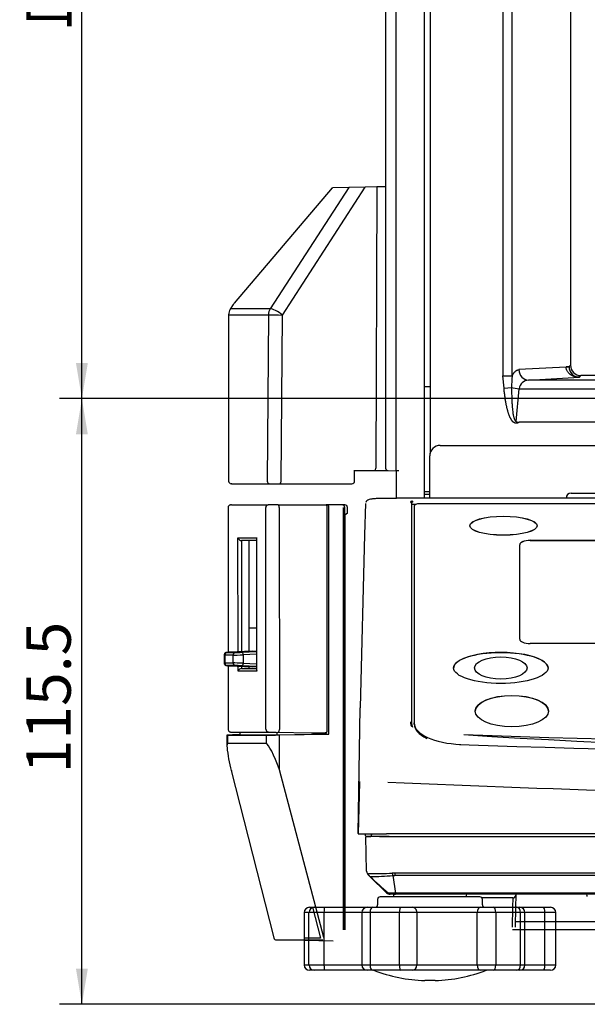
# Model space of a CAD drawing. Units: millimetres. Extents: x 8 to 408, y 18 to 291.
# Drawn here: x 8 to 43, y 18 to 80 of the extents above; entities that cross this region are included whole.
import ezdxf
from ezdxf.enums import TextEntityAlignment as Align
from ezdxf.lldxf.tags import DXFTag

# ---------------------------------------------------------------- set-up
doc = ezdxf.new("R2010")
doc.units = ezdxf.units.MM
for name, color, linetype in [('20240911_セグメント', 7, 'Continuous'), ('Default', 7, 'Continuous'), ('LAN隠しシール', 7, 'Continuous'), ('サイドアーススポンジ', 7, 'Continuous'), ('サイド取手フレーム-左_D_ES', 7, 'Continuous'), ('上ケース_修正済', 7, 'Continuous'), ('下ケース_修正済', 7, 'Continuous'), ('脚コマR24', 7, 'Continuous'), ('連結部-カバー_B', 7, 'Continuous'), ('連結部-スイッチ', 7, 'Continuous'), ('連結部-スライド(左)_A', 7, 'Continuous'), ('連結部-連結バー_A', 7, 'Continuous'), ('連結部_下取手(左)_C', 7, 'Continuous'), ('風防床板', 7, 'Continuous'), ('風防支柱_SHINWOO修正済', 7, 'Continuous')]:
    doc.layers.add(name, color=color, linetype=linetype)
doc.styles.add('SEACAD_Arial', font='arial.ttf')
tags = doc.linetypes.add('HIDDEN2', pattern=[4.7625, 3.175, -1.5875]).pattern_tags.tags
tags[6:7] = [DXFTag(74, 4), DXFTag(75, 0), DXFTag(340, '0'), DXFTag(46, 0.0), DXFTag(50, 0.0), DXFTag(44, 0.0), DXFTag(45, 0.0)]
tags[4:5] = [DXFTag(74, 4), DXFTag(75, 0), DXFTag(340, '0'), DXFTag(46, 0.0), DXFTag(50, 0.0), DXFTag(44, 0.0), DXFTag(45, 0.0)]
doc.dimstyles.new('AD', dxfattribs={"dimtxt": 2.8, "dimasz": 2.24, "dimexe": 1.4, "dimexo": 1.4, "dimgap": 0.7, "dimtad": 1, "dimdec": 4, "dimlfac": 3.030303, "dimdsep": 46, "dimtxsty": 'SEACAD_Arial', "dimblk1": '_SE_FILLED', "dimblk2": '_SE_FILLED', "dimsah": 1, "dimcen": 1.4, "dimadec": 4, "dimazin": 0, "dimtfac": 0.6, "dimtdec": 4, "dimtmove": 0, "dimatfit": 3, "dimfxl": 1, "dimarcsym": 0})

# ---------------------------------------------------------------- blocks, each defined once
blk = doc.blocks.new('SE1')
at = {"layer": '20240911_セグメント', "color": 7, "linetype": 'Continuous'}
for p, q in [((95.51, 49.076), (32.81, 49.076)), ((32.48, 48.937), (32.48, 35.279)), ((39.113, 40.555), (39.113, 46.496)), ((39.773, 46.775), (88.547, 46.775)), ((39.773, 46.769), (88.547, 46.769)), ((88.547, 40.276), (39.773, 40.276)), ((36.308, 36.022), (36.308, 36.019)), ((40.928, 36.019), (40.928, 36.022)), ((32.48, 35.241), (32.48, 35.279)), ((32.48, 35.194), (32.48, 35.242))]:
    blk.add_line(p, q, dxfattribs=at)
for centre, major_axis, ratio, start_param, end_param in [((32.81, 48.937), (0.33, 0), 0.422618, 1.570796, 3.141593), ((39.773, 46.496), (-0.66, 0), 0.422618, 4.712389, 6.283185), ((39.773, 46.49), (-0.66, 0), 0.422618, 4.712389, 6.283185), ((39.773, 40.555), (0.66, 0), 0.422618, 3.141593, 4.712389), ((37.925, 38.739), (-2.97, 0), 0.328703, 3.125605, 6.283185), ((38.618, 36.019), (-2.31, 0), 0.422618, 3.141593, 6.283185), ((35.681, 35.279), (-3.201, 0), 0.422618, 0, 1.483514), ((35.681, 35.194), (3.201, 0), 0.422618, 3.141593, 3.857529), ((64.16, 173.422), (-329.835, 0), 0.422618, 1.484077, 1.657516), ((64.16, 111.431), (184.14, 0), 0.422618, 4.556621, 4.868157), ((64.16, 173.419), (-329.835, 0), 0.422618, 1.484077, 1.657516)]:
    blk.add_ellipse(centre, major_axis=major_axis, ratio=ratio, start_param=start_param, end_param=end_param, dxfattribs=at)
for centre, major_axis, ratio in [((38.09, 47.696), (-2.121, 0), 0.281746), ((38.09, 47.693), (-2.121, 0), 0.281746), ((37.925, 38.742), (-2.97, 0), 0.328703), ((37.925, 38.742), (1.65, 0), 0.422618), ((38.618, 36.022), (-2.31, 0), 0.422618)]:
    blk.add_ellipse(centre, major_axis=major_axis, ratio=ratio, dxfattribs=at)
at = {"layer": 'LAN隠しシール', "color": 7, "linetype": 'Continuous'}
blk.add_line((29.607, 28.132), (29.607, 28.132), dxfattribs=at)
at = {"layer": 'サイドアーススポンジ', "color": 7, "linetype": 'Continuous'}
for p, q in [((33.471, 56.444), (33.216, 56.444)), ((33.216, 49.844), (33.452, 49.844))]:
    blk.add_line(p, q, dxfattribs=at)
for centre, start, end in [((33.216, 56.279), 90, 126.8699), ((33.216, 50.009), 233.1301, 270)]:
    blk.add_arc(centre, 0.165, start, end, dxfattribs=at)
at = {"layer": 'サイド取手フレーム-左_D_ES', "color": 7, "linetype": 'Continuous'}
for p, q in [((30.675, 131.123), (30.675, 51.326)), ((31.335, 51.317), (31.335, 131.123)), ((33.117, 49.419), (33.117, 130.711)), ((27.304, 68.966), (21.145, 61.696)), ((28.364, 68.984), (23.416, 61.349)), ((24.183, 60.956), (29.398, 69.002)), ((27.304, 68.966), (27.359, 68.967)), ((28.364, 68.984), (27.359, 68.967)), ((29.398, 69.002), (28.364, 68.984)), ((30.121, 69.015), (29.398, 69.002)), ((30.121, 69.015), (30.052, 51.326)), ((30.4, 69.02), (30.121, 69.015)), ((30.675, 69.024), (30.4, 69.02)), ((21.093, 61.625), (20.899, 61.324)), ((20.795, 60.968), (20.795, 50.504)), ((20.857, 60.968), (23.306, 60.968)), ((23.416, 61.349), (20.967, 61.349)), ((23.306, 60.968), (23.229, 50.504)), ((24.106, 50.501), (24.183, 60.956)), ((28.67, 51.164), (29.982, 51.164)), ((28.722, 50.503), (28.727, 51.164)), ((29.982, 51.164), (30.331, 51.164)), ((30.331, 51.164), (30.676, 51.164)), ((30.676, 51.164), (30.81, 51.164)), ((30.837, 51.161), (31.335, 51.152)), ((31.335, 51.152), (31.335, 51.317)), ((31.503, 51.149), (31.335, 51.152)), ((31.335, 51.152), (31.335, 49.417)), ((21.006, 50.339), (20.96, 50.339)), ((21.006, 50.339), (23.378, 50.339)), ((23.378, 50.339), (24.036, 50.339)), ((24.036, 50.339), (28.271, 50.339)), ((28.271, 50.339), (28.557, 50.339)), ((33.117, 49.679), (33.452, 49.679))]:
    blk.add_line(p, q, dxfattribs=at)
for centre, radius, start, end in [((21.648, 61.269), 0.66, 139.72495, 147.35202), ((21.455, 60.968), 0.66, 147.35202, 180), ((30.84, 51.326), 0.165, 180, 269), ((20.96, 50.504), 0.165, 180, 270), ((28.557, 50.504), 0.165, 270, 1.41602)]:
    blk.add_arc(centre, radius, start, end, dxfattribs=at)
for centre, major_axis, ratio, start_param, end_param in [((23.904, 60.968), (0, 0.66), 0.906308, 0.955426, 1.570796), ((23.904, 60.968), (-0.66, 0.005), 0.015817, 0.436391, 2.007187), ((23.904, 60.968), (-0.554, 0.359), 0.23102, 4.339734, 5.920605), ((29.982, 51.329), (0, -0.165), 0.422618, 0, 1.553343), ((23.378, 50.504), (0, 0.165), 0.906308, 1.570796, 3.141593), ((24.036, 50.504), (0, 0.165), 0.422618, 3.141593, 4.694936)]:
    blk.add_ellipse(centre, major_axis=major_axis, ratio=ratio, start_param=start_param, end_param=end_param, dxfattribs=at)
at = {"layer": '上ケース_修正済', "color": 7, "linetype": 'Continuous'}
for p, q in [((29.37, 47.131), (29.421, 49.097)), ((96.954, 49.419), (31.363, 49.419)), ((32.303, 49.117), (32.313, 48.996)), ((32.313, 48.996), (32.313, 35.182)), ((32.364, 49.233), (32.364, 49.178)), ((32.557, 49.027), (32.376, 49.027)), ((29.085, 36.244), (29.37, 47.131)), ((28.946, 28.325), (29.084, 36.224)), ((32.303, 35.299), (32.313, 35.182)), ((29.032, 31.564), (28.946, 28.298)), ((29.033, 31.603), (29.032, 31.564)), ((28.946, 28.298), (30.725, 28.298)), ((97.592, 28.298), (30.725, 28.298))]:
    blk.add_line(p, q, dxfattribs=at)
for centre, radius, start, end in [((32.8, 35.281), 0.496, 177.42774, 211.32594), ((64.158, 813.17), 779.776, 267.88048, 272.11952), ((64.158, 732.447), 701.677, 267.275971, 272.724029)]:
    blk.add_arc(centre, radius, start, end, dxfattribs=at)
for centre, major_axis in [((29.059, 35.261), (0.026, 0.989)), ((28.972, 29.287), (-0.026, -0.989))]:
    blk.add_ellipse(centre, major_axis=major_axis, ratio=0.002085, start_param=-0.234483, end_param=-0.118029, dxfattribs=at)
for points, knots in [([(31.368, 49.417), (31.291, 49.417), (31.156, 49.417), (30.869, 49.416), (30.561, 49.414), (30.263, 49.409), (30.011, 49.397), (29.798, 49.376), (29.622, 49.338), (29.483, 49.27), (29.45, 49.205), (29.431, 49.164)], [0, 0, 0, 0, 0.045894, 0.093948, 0.196554, 0.308684, 0.429253, 0.558637, 0.696871, 0.843973, 1, 1, 1, 1]), ([(32.364, 49.233), (32.358, 49.233), (32.345, 49.232), (32.326, 49.23), (32.306, 49.226), (32.287, 49.22), (32.265, 49.211), (32.248, 49.198), (32.239, 49.184), (32.238, 49.175), (32.237, 49.171)], [0, 0, 0, 0, 0.082465, 0.174737, 0.276674, 0.388021, 0.508415, 0.708191, 0.871642, 1, 1, 1, 1]), ([(32.237, 49.171), (32.242, 49.171), (32.252, 49.171), (32.268, 49.166), (32.285, 49.155), (32.299, 49.138), (32.302, 49.123), (32.303, 49.117)], [0, 0, 0, 0, 0.143263, 0.310068, 0.500315, 0.791121, 1, 1, 1, 1]), ([(32.303, 49.117), (32.303, 49.121), (32.302, 49.128), (32.304, 49.137), (32.307, 49.146), (32.312, 49.154), (32.321, 49.165), (32.337, 49.177), (32.355, 49.178), (32.364, 49.178)], [0, 0, 0, 0, 0.125978, 0.243158, 0.351655, 0.451404, 0.542209, 0.796482, 1, 1, 1, 1]), ([(32.237, 35.353), (32.239, 35.319), (32.242, 35.252), (32.268, 35.152), (32.296, 35.086), (32.313, 35.053), (32.313, 35.052)], [0, 0, 0, 0, 0.0476474, 0.0952815, 0.142902, 0.1431523, 0.1431523, 0.1431523, 0.1431523])]:
    blk.add_open_spline(points, degree=3, knots=knots, dxfattribs=at)
blk.add_rational_spline([(32.376, 49.027), (32.339, 49.027), (32.313, 49.014), (32.313, 48.996)], [1, 0.815938039539, 0.815938039539, 1], degree=3, dxfattribs=at)
at = {"layer": '下ケース_修正済', "color": 7, "linetype": 'Continuous'}
for p, q in [((29.42, 28.177), (29.417, 28.298)), ((29.421, 28.132), (29.421, 28.135)), ((29.421, 28.132), (29.421, 28.132)), ((29.478, 25.956), (29.421, 28.132)), ((29.421, 28.132), (29.737, 28.132)), ((29.772, 28.298), (29.772, 28.141)), ((29.778, 28.298), (29.774, 28.132)), ((30.289, 28.132), (30.015, 28.132)), ((30.289, 28.132), (31.125, 28.132)), ((31.125, 28.132), (36.248, 28.132)), ((36.248, 28.132), (57.591, 28.132)), ((29.48, 25.949), (29.486, 25.892)), ((29.578, 25.728), (29.685, 25.624)), ((29.685, 25.624), (29.715, 25.611)), ((29.685, 25.624), (30.74, 24.596)), ((31.246, 25.833), (31.098, 25.829)), ((31.135, 25.674), (31.259, 25.678)), ((31.135, 25.674), (31.307, 24.566)), ((31.205, 24.502), (30.97, 24.502)), ((31.144, 24.588), (31.25, 24.579)), ((31.158, 24.502), (31.187, 24.337)), ((31.205, 24.502), (31.298, 24.502)), ((31.307, 24.565), (31.25, 24.58)), ((97.018, 24.502), (31.298, 24.502)), ((31.307, 24.561), (31.307, 24.565)), ((35.749, 24.337), (35.778, 24.502))]:
    blk.add_line(p, q, dxfattribs=at)
for centre, radius, start, end in [((29.839, 28.139), 0.0664, 177.66409, 185.42031), ((30.337, -626.396), 654.529, 89.950657, 90.049253), ((14.914, 8.745), 22.437, 48.93649, 49.16277), ((30.128, 44.553), 18.749, 268.40726, 272.96421), ((29.561, 45.186), 19.575, 270.45263, 274.61201), ((40.181, 36.026), 14.765, 224.86204, 230.72471), ((31.883, 25.933), 0.792, 187.54185, 199.10436), ((32.757, 25.881), 1.512, 181.82738, 187.71313), ((30.97, 24.832), 0.33, 225.75, 270), ((43.204, 24.337), 0.165, 9.99677, 46.75485)]:
    blk.add_arc(centre, radius, start, end, dxfattribs=at)
for points, knots in [([(30.015, 28.132), (29.997, 28.132), (29.959, 28.132), (29.904, 28.132), (29.851, 28.132), (29.8, 28.132), (29.75, 28.132), (29.703, 28.132), (29.659, 28.132), (29.618, 28.132), (29.578, 28.132), (29.539, 28.132), (29.503, 28.132), (29.471, 28.132), (29.445, 28.132), (29.426, 28.132), (29.423, 28.132), (29.421, 28.132)], [0, 0, 0, 0, 0.050415, 0.101967, 0.15466, 0.208501, 0.263495, 0.319647, 0.37696, 0.43544, 0.495091, 0.562937, 0.637301, 0.718187, 0.805598, 0.899535, 1, 1, 1, 1]), ([(29.486, 25.892), (29.491, 25.872), (29.51, 25.811), (29.547, 25.758), (29.578, 25.728)], [0.2536952, 0.2536952, 0.2536952, 0.2536952, 0.4999851, 1, 1, 1, 1]), ([(97.07, 25.833), (95.989, 25.833), (93.872, 25.833), (90.763, 25.833), (87.79, 25.834), (84.954, 25.834), (82.255, 25.834), (79.694, 25.834), (77.272, 25.834), (74.988, 25.834), (72.843, 25.834), (70.837, 25.834), (68.97, 25.834), (67.242, 25.834), (65.654, 25.834), (63.629, 25.834), (60.935, 25.834), (57.34, 25.834), (53.189, 25.834), (48.482, 25.834), (43.223, 25.834), (37.413, 25.834), (33.363, 25.833), (31.246, 25.833)], [0, 0, 0, 0, 0.049458, 0.096802, 0.142031, 0.185146, 0.226147, 0.265033, 0.301804, 0.336462, 0.369004, 0.399433, 0.427747, 0.453946, 0.478031, 0.500002, 0.546056, 0.600569, 0.663539, 0.734967, 0.814854, 0.903198, 1, 1, 1, 1]), ([(97.057, 25.678), (96.746, 25.678), (96.122, 25.678), (95.186, 25.679), (94.25, 25.679), (93.313, 25.679), (92.376, 25.679), (91.439, 25.679), (90.502, 25.679), (89.564, 25.679), (88.626, 25.679), (87.688, 25.68), (86.75, 25.68), (85.811, 25.68), (84.872, 25.68), (83.933, 25.68), (82.994, 25.68), (82.054, 25.68), (81.114, 25.68), (80.174, 25.68), (79.234, 25.68), (78.293, 25.68), (77.352, 25.68), (76.411, 25.68), (75.47, 25.68), (74.528, 25.68), (73.587, 25.68), (72.645, 25.68), (71.703, 25.68), (70.76, 25.681), (69.818, 25.681), (68.875, 25.681), (67.932, 25.681), (66.989, 25.681), (66.045, 25.681), (65.102, 25.681), (63.825, 25.681), (62.215, 25.681), (60.273, 25.681), (58.331, 25.681), (56.39, 25.681), (54.451, 25.68), (52.512, 25.68), (50.574, 25.68), (48.638, 25.68), (46.702, 25.68), (44.768, 25.68), (42.834, 25.68), (40.902, 25.68), (38.971, 25.679), (37.041, 25.679), (35.112, 25.679), (33.185, 25.679), (31.901, 25.678), (31.259, 25.678)], [0, 0, 0, 0, 0.014273, 0.028545, 0.042818, 0.05709, 0.071363, 0.085635, 0.099908, 0.114181, 0.128454, 0.142728, 0.157003, 0.171278, 0.185554, 0.199831, 0.214109, 0.228387, 0.242667, 0.256948, 0.271231, 0.285515, 0.2998, 0.314087, 0.328375, 0.342666, 0.356958, 0.371252, 0.385548, 0.399846, 0.414146, 0.428449, 0.442754, 0.457062, 0.471372, 0.485685, 0.5, 0.529479, 0.558946, 0.588401, 0.617845, 0.64728, 0.676705, 0.706121, 0.73553, 0.764933, 0.794329, 0.82372, 0.853107, 0.882489, 0.911869, 0.941247, 0.970624, 1, 1, 1, 1]), ([(30.834, 24.596), (30.829, 24.594), (30.818, 24.59), (30.803, 24.587), (30.789, 24.584), (30.781, 24.584), (30.769, 24.583), (30.755, 24.585), (30.745, 24.592), (30.74, 24.596)], [0, 0, 0, 0, 0.127187, 0.252127, 0.376036, 0.500216, 0.500633, 0.748159, 1, 1, 1, 1]), ([(30.834, 24.596), (30.845, 24.596), (30.868, 24.595), (30.903, 24.594), (30.941, 24.593), (30.991, 24.592), (31.046, 24.591), (31.1, 24.589), (31.131, 24.588), (31.144, 24.588)], [0, 0, 0, 0, 0.119741, 0.243281, 0.370651, 0.501942, 0.720906, 0.887237, 1, 1, 1, 1]), ([(30.834, 24.596), (30.839, 24.59), (30.848, 24.576), (30.862, 24.558), (30.877, 24.543), (30.892, 24.53), (30.906, 24.521), (30.92, 24.514), (30.934, 24.508), (30.946, 24.505), (30.959, 24.503), (30.966, 24.503), (30.97, 24.502)], [0, 0, 0, 0, 0.124761, 0.244021, 0.357781, 0.466038, 0.568793, 0.666045, 0.757792, 0.844034, 0.92477, 1, 1, 1, 1]), ([(31.205, 24.502), (31.207, 24.503), (31.211, 24.503), (31.218, 24.508), (31.226, 24.517), (31.234, 24.531), (31.242, 24.551), (31.248, 24.57), (31.25, 24.58)], [0, 0, 0, 0, 0.128451, 0.272195, 0.431227, 0.605542, 0.795135, 1, 1, 1, 1]), ([(97.009, 24.562), (96.328, 24.562), (94.964, 24.563), (92.234, 24.562), (87.452, 24.563), (77.873, 24.562), (64.158, 24.562), (50.443, 24.562), (40.864, 24.562), (36.082, 24.562), (33.353, 24.562), (31.989, 24.561), (31.307, 24.561)], [0, 0, 0, 0, 0.031249, 0.062499, 0.124999, 0.25, 0.500001, 0.750001, 0.875001, 0.937501, 0.968752, 1, 1, 1, 1])]:
    blk.add_open_spline(points, degree=3, knots=knots, dxfattribs=at)
blk.add_open_spline([(31.307, 24.561), (31.303, 24.524), (31.3, 24.503), (31.298, 24.502)], degree=3, dxfattribs=at)
at = {"layer": '脚コマR24', "color": 7, "linetype": 'Continuous'}
for p, q in [((30.168, 24.172), (30.168, 23.842)), ((36.603, 24.337), (30.333, 24.337)), ((36.768, 23.842), (36.768, 24.172)), ((25.881, 23.677), (26.172, 23.677)), ((26.172, 23.677), (26.801, 23.677)), ((26.801, 23.677), (29.508, 23.677)), ((29.508, 23.677), (29.854, 23.677)), ((29.854, 23.677), (31.63, 23.677)), ((31.63, 23.677), (32.359, 23.677)), ((32.359, 23.677), (36.654, 23.677)), ((36.654, 23.677), (37.441, 23.677)), ((37.441, 23.677), (38.926, 23.677)), ((38.926, 23.677), (39.112, 23.677)), ((39.112, 23.677), (40.6, 23.677)), ((40.6, 23.677), (41.056, 23.677)), ((25.551, 23.347), (25.551, 20.047)), ((25.551, 23.347), (25.551, 23.347)), ((25.854, 23.347), (25.551, 23.347)), ((25.551, 23.347), (25.551, 20.047)), ((26.798, 23.347), (25.854, 23.347)), ((25.854, 20.047), (25.854, 23.347)), ((26.798, 23.347), (26.798, 20.047)), ((29.178, 23.347), (26.798, 23.347)), ((29.697, 23.347), (29.178, 23.347)), ((29.178, 23.347), (29.178, 20.047)), ((29.697, 23.347), (29.697, 20.047)), ((31.55, 23.347), (29.697, 23.347)), ((32.643, 23.347), (31.55, 23.347)), ((31.55, 20.047), (31.55, 23.347)), ((32.643, 23.347), (32.643, 20.047)), ((36.433, 23.347), (32.643, 23.347)), ((37.614, 23.347), (36.433, 23.347)), ((36.433, 20.047), (36.433, 23.347)), ((37.614, 23.347), (37.614, 20.047)), ((39.164, 23.347), (37.614, 23.347)), ((39.442, 23.347), (39.164, 23.347)), ((39.164, 20.047), (39.164, 23.347)), ((40.701, 23.347), (39.442, 23.347)), ((39.442, 20.047), (39.442, 23.347)), ((41.386, 23.347), (40.701, 23.347)), ((40.701, 20.047), (40.701, 23.347)), ((41.386, 20.047), (41.386, 23.347)), ((25.551, 20.047), (25.551, 20.047)), ((25.551, 20.047), (25.854, 20.047)), ((25.854, 20.047), (26.798, 20.047)), ((26.798, 20.047), (29.178, 20.047)), ((29.178, 20.047), (29.697, 20.047)), ((29.697, 20.047), (31.55, 20.047)), ((31.55, 20.047), (32.643, 20.047)), ((32.643, 20.047), (36.433, 20.047)), ((36.433, 20.047), (37.614, 20.047)), ((37.614, 20.047), (39.164, 20.047)), ((39.164, 20.047), (39.442, 20.047)), ((39.442, 20.047), (40.701, 20.047)), ((40.701, 20.047), (41.386, 20.047)), ((26.172, 19.717), (25.881, 19.717)), ((26.801, 19.717), (26.172, 19.717)), ((29.508, 19.717), (26.801, 19.717)), ((29.854, 19.717), (29.508, 19.717)), ((31.63, 19.717), (29.854, 19.717)), ((32.359, 19.717), (31.63, 19.717)), ((36.654, 19.717), (32.359, 19.717)), ((37.441, 19.717), (36.654, 19.717)), ((38.926, 19.717), (37.441, 19.717)), ((39.112, 19.717), (38.926, 19.717)), ((40.6, 19.717), (39.112, 19.717)), ((41.056, 19.717), (40.6, 19.717)), ((33.798, 19.063), (33.138, 19.063))]:
    blk.add_line(p, q, dxfattribs=at)
at = {"layer": '脚コマR24', "color": 7, "linetype": 'HIDDEN2'}
for p, q in [((29.254, 23.347), (29.178, 23.347)), ((39.442, 23.347), (38.991, 23.347)), ((29.178, 20.047), (29.254, 20.047)), ((38.991, 20.047), (39.442, 20.047))]:
    blk.add_line(p, q, dxfattribs=at)
at = {"layer": '脚コマR24', "color": 7, "linetype": 'Continuous'}
for centre, radius, start, end in [((30.333, 24.172), 0.165, 90, 180), ((36.603, 24.172), 0.165, 0, 90), ((25.881, 23.347), 0.33, 90, 180), ((29.508, 23.347), 0.33, 90, 180), ((30.003, 23.842), 0.165, 270, 0), ((36.933, 23.842), 0.165, 180, 270), ((39.112, 23.347), 0.33, 0, 90), ((41.056, 23.347), 0.33, 0, 90), ((25.881, 20.047), 0.33, 180, 270), ((29.508, 20.047), 0.33, 180, 270), ((39.112, 20.047), 0.33, 270, 0), ((41.056, 20.047), 0.33, 270, 0), ((33.468, 28.921), 9.864, 248.92163, 268.08279), ((33.468, 28.921), 9.864, 271.91721, 291.07837)]:
    blk.add_arc(centre, radius, start, end, dxfattribs=at)
for centre, major_axis, ratio, start_param, end_param in [((25.881, 23.347), (0, -0.33), 0.999629, 3.141593, 4.712389), ((26.172, 23.347), (0, -0.33), 0.961348, 3.141593, 4.712389), ((26.801, 23.347), (0, -0.33), 0.007855, 3.141593, 4.712389), ((29.854, 23.347), (0, -0.33), 0.476213, 3.141593, 4.712389), ((31.63, 23.347), (0, -0.33), 0.242225, 3.141593, 4.712389), ((32.359, 23.347), (0, -0.33), 0.862071, 1.570796, 3.141593), ((36.654, 23.347), (0, 0.33), 0.669211, 0, 1.570796), ((37.441, 23.347), (0, 0.33), 0.523416, 4.712389, 6.283185), ((38.926, 23.347), (0, 0.33), 0.719123, 4.712389, 6.283185), ((40.6, 23.347), (0, 0.33), 0.308915, 4.712389, 6.283185), ((25.881, 20.047), (0, -0.33), 0.999629, 4.712389, 6.283185), ((26.172, 20.047), (0, -0.33), 0.961348, 4.712389, 6.283185), ((26.801, 20.047), (0, -0.33), 0.007855, 4.712389, 6.283185), ((29.854, 20.047), (0, -0.33), 0.476213, 4.712389, 6.283185), ((31.63, 20.047), (0, -0.33), 0.242225, 4.712389, 6.283185), ((32.359, 20.047), (0, -0.33), 0.862071, 0, 1.570796), ((36.654, 20.047), (0, -0.33), 0.669211, 4.712389, 6.283185), ((37.441, 20.047), (0, 0.33), 0.523416, 3.141593, 4.712389), ((38.926, 20.047), (0, 0.33), 0.719123, 3.141593, 4.712389), ((40.6, 20.047), (0, 0.33), 0.308915, 3.141593, 4.712389)]:
    blk.add_ellipse(centre, major_axis=major_axis, ratio=ratio, start_param=start_param, end_param=end_param, dxfattribs=at)
at = {"layer": '連結部-カバー_B', "color": 7, "linetype": 'Continuous'}
for p, q in [((20.971, 49.001), (23.278, 49.009)), ((23.916, 49.01), (26.927, 49.01)), ((20.76, 48.835), (20.766, 39.723)), ((23.137, 34.884), (23.128, 48.844)), ((23.979, 48.845), (23.988, 34.877)), ((27.005, 34.82), (26.997, 48.845)), ((21.384, 46.924), (22.569, 46.928)), ((21.388, 39.754), (21.384, 46.924)), ((22.554, 46.762), (21.603, 46.759)), ((22.081, 46.759), (21.603, 46.759)), ((21.603, 46.759), (21.607, 39.765)), ((22.554, 46.761), (22.081, 46.759)), ((22.086, 39.789), (22.081, 46.759)), ((22.554, 46.858), (22.559, 38.616)), ((20.766, 38.882), (20.769, 34.875)), ((21.389, 38.542), (21.389, 38.852)), ((22.574, 38.546), (21.389, 38.542)), ((21.608, 38.841), (21.608, 38.707)), ((21.608, 38.707), (22.559, 38.71)), ((22.087, 38.709), (22.086, 38.817)), ((21.427, 34.702), (23.798, 34.71)), ((23.798, 34.71), (25.999, 34.668)), ((21.198, 34.702), (21.513, 34.696)), ((21.427, 34.702), (21.513, 34.7)), ((25.999, 34.668), (26.148, 34.669)), ((26.148, 34.669), (26.872, 34.655)), ((26.936, 34.655), (26.872, 34.655))]:
    blk.add_line(p, q, dxfattribs=at)
for centre, major_axis, ratio, start_param, end_param in [((23.278, 48.844), (0.001, -0.165), 0.906307, 3.138383, 4.70918), ((23.727, 49.009), (-0.495, 0), 0.001356, 4.319689, 5.846853), ((23.916, 48.845), (0, -0.165), 0.382683, 1.572264, 3.143061), ((26.927, 48.845), (0, -0.165), 0.423021, 1.572295, 3.143091), ((21.533, 46.924), (0.139, -0.139), 0.636665, 4.143552, 5.714349), ((22.719, 46.928), (0.139, 0.14), 0.637471, 2.136423, 2.572756), ((21.538, 38.542), (0.139, 0.14), 0.637471, 0.565627, 2.136423), ((22.724, 38.546), (0.139, -0.139), 0.636665, 3.70722, 4.143552), ((23.287, 34.884), (0.001, -0.165), 0.906307, 4.70918, 6.262523), ((23.925, 34.877), (-0.003, -0.165), 0.382602, 0.009451, 1.579486), ((26.936, 34.82), (0, 0.165), 0.422957, 3.142925, 4.71296)]:
    blk.add_ellipse(centre, major_axis=major_axis, ratio=ratio, start_param=start_param, end_param=end_param, dxfattribs=at)
for points, knots in [([(20.971, 49.001), (20.958, 49.001), (20.936, 49.001), (20.927, 49.001), (20.921, 49.001), (20.918, 49), (20.912, 49), (20.897, 48.999), (20.866, 48.992), (20.825, 48.97), (20.788, 48.932), (20.763, 48.885), (20.762, 48.852), (20.762, 48.836)], [0, 0, 0, 0, 0.20127, 0.398587, 0.427689, 0.446616, 0.458922, 0.477491, 0.554114, 0.664019, 0.775965, 0.89966, 1, 1, 1, 1]), ([(20.77, 34.879), (20.769, 34.877), (20.766, 34.855), (20.778, 34.815), (20.802, 34.772), (20.831, 34.744), (20.86, 34.726), (20.884, 34.717), (20.902, 34.713), (20.912, 34.711), (20.92, 34.71), (20.931, 34.709), (20.953, 34.708), (21.017, 34.706), (21.118, 34.704), (21.179, 34.702), (21.197, 34.702)], [0, 0, 0, 0, 0.010368, 0.089975, 0.152683, 0.20519, 0.249473, 0.285363, 0.310496, 0.327303, 0.345889, 0.378425, 0.475648, 0.703094, 0.927082, 1, 1, 1, 1])]:
    blk.add_open_spline(points, degree=3, knots=knots, dxfattribs=at)
at = {"layer": '連結部-スイッチ', "color": 7, "linetype": 'Continuous'}
for p, q in [((22.557, 41.25), (22.085, 41.25)), ((20.703, 39.714), (21.216, 39.714)), ((22.274, 39.798), (20.849, 39.728)), ((21.642, 39.728), (22.558, 39.771)), ((22.276, 39.798), (22.558, 39.798)), ((20.514, 39.551), (20.514, 39.055)), ((20.56, 39.549), (20.56, 39.057)), ((21.073, 39.549), (20.56, 39.549)), ((20.56, 39.057), (21.073, 39.057)), ((21.073, 39.057), (21.073, 39.549)), ((22.558, 39.603), (21.711, 39.563)), ((21.711, 39.563), (21.711, 39.043)), ((21.711, 39.043), (22.559, 39.003)), ((21.216, 38.892), (20.703, 38.892)), ((20.849, 38.878), (22.274, 38.808)), ((22.559, 38.835), (21.642, 38.878)), ((22.559, 38.808), (22.276, 38.808))]:
    blk.add_line(p, q, dxfattribs=at)
for centre, major_axis, ratio, start_param, end_param in [((20.71, 39.549), (0, 0.165), 0.906339, 0.043633, 1.570796), ((21.002, 39.728), (0.33, 0.013), 0.01842, 2.049958, 3.577121), ((20.857, 39.563), (0.008, -0.165), 0.461244, 3.120818, 3.141593), ((21.223, 39.549), (0, 0.165), 0.906339, 0.043633, 1.570796), ((21.515, 39.728), (-0.33, -0.013), 0.01842, 0.435529, 1.962692), ((21.648, 39.563), (-0.008, 0.165), 0.382251, 4.694344, 6.263238), ((21.009, 39.564), (0.495, 0.013), 0.012291, 3.141268, 3.577526), ((21.009, 39.042), (0.495, -0.013), 0.012291, 2.705659, 3.141917), ((20.71, 39.057), (0, -0.165), 0.906339, 4.712389, 6.239552), ((21.522, 39.564), (0.495, 0.013), 0.012291, 3.577526, 5.104689), ((21.522, 39.042), (-0.495, 0.013), 0.012291, 4.320089, 5.847252), ((21.223, 39.057), (0, -0.165), 0.906339, 4.712389, 6.239552), ((21.648, 39.043), (-0.008, -0.165), 0.382251, 0.019947, 1.588841), ((20.857, 39.043), (0.008, 0.165), 0.461244, 3.141593, 3.162367), ((21.515, 38.877), (0.33, -0.013), 0.01842, 1.178901, 2.706064)]:
    blk.add_ellipse(centre, major_axis=major_axis, ratio=ratio, start_param=start_param, end_param=end_param, dxfattribs=at)
for points, knots in [([(20.849, 39.728), (20.825, 39.727), (20.771, 39.724), (20.706, 39.72), (20.675, 39.717), (20.657, 39.715), (20.641, 39.712), (20.617, 39.705), (20.58, 39.686), (20.543, 39.65), (20.518, 39.601), (20.517, 39.57), (20.516, 39.555)], [0, 0, 0, 0, 0.133435, 0.359617, 0.518101, 0.57085, 0.609401, 0.65077, 0.721968, 0.825504, 0.92515, 1, 1, 1, 1]), ([(20.515, 39.048), (20.517, 39.028), (20.521, 38.997), (20.546, 38.955), (20.574, 38.926), (20.603, 38.908), (20.627, 38.898), (20.644, 38.894), (20.655, 38.892), (20.668, 38.89), (20.693, 38.887), (20.749, 38.883), (20.814, 38.88), (20.849, 38.878)], [0, 0, 0, 0, 0.096359, 0.180995, 0.252047, 0.312072, 0.36063, 0.394981, 0.423176, 0.462268, 0.55462, 0.804102, 1, 1, 1, 1])]:
    blk.add_open_spline(points, degree=3, knots=knots, dxfattribs=at)
at = {"layer": '連結部-スライド(左)_A', "color": 7, "linetype": 'Continuous'}
for p, q in [((38.206, 24.271), (36.735, 24.271)), ((38.701, 24.271), (38.206, 24.271)), ((38.688, 23.677), (38.698, 24.271)), ((38.866, 24.434), (38.853, 23.677)), ((38.867, 24.503), (38.866, 24.434))]:
    blk.add_line(p, q, dxfattribs=at)
at = {"layer": '連結部-スライド(左)_A', "color": 7, "linetype": 'HIDDEN2'}
for p, q in [((38.666, 22.421), (38.688, 23.677)), ((38.853, 23.677), (38.831, 22.421))]:
    blk.add_line(p, q, dxfattribs=at)
at = {"layer": '連結部-スライド(左)_A', "color": 7, "linetype": 'Continuous'}
blk.add_arc((38.701, 24.436), 0.165, 270, 359, dxfattribs=at)
at = {"layer": '連結部-連結バー_A', "color": 7, "linetype": 'HIDDEN2'}
for p, q in [((41.386, 22.753), (38.837, 22.753)), ((41.386, 22.258), (38.666, 22.258))]:
    blk.add_line(p, q, dxfattribs=at)
at = {"layer": '連結部-連結バー_A', "color": 7, "linetype": 'Continuous'}
for p, q in [((86.931, 22.753), (41.386, 22.753)), ((86.931, 22.258), (41.386, 22.258))]:
    blk.add_line(p, q, dxfattribs=at)
at = {"layer": '連結部_下取手(左)_C', "color": 7, "linetype": 'Continuous'}
for p, q in [((21.513, 49.003), (21.513, 49.006)), ((27.041, 49.006), (26.943, 49.006)), ((27.946, 49.006), (27.041, 49.006)), ((28.112, 49.006), (27.946, 49.006)), ((27.11, 34.584), (27.11, 48.841)), ((28.009, 48.841), (28.009, 23.677)), ((28.111, 23.677), (28.111, 48.841)), ((28.277, 48.481), (28.117, 48.367)), ((28.117, 48.367), (28.117, 23.677)), ((28.277, 48.841), (28.277, 48.841)), ((28.277, 48.481), (28.277, 48.841)), ((23.829, 34.709), (23.829, 34.528)), ((20.694, 34.515), (20.694, 33.819)), ((20.756, 33.981), (20.756, 34.514)), ((20.756, 34.514), (23.151, 34.514)), ((21.513, 34.534), (21.049, 34.525)), ((21.513, 34.528), (21.513, 34.702)), ((21.513, 34.528), (23.829, 34.528)), ((23.151, 34.514), (23.151, 33.98)), ((23.829, 34.528), (26.09, 34.571)), ((24.001, 34.525), (27.11, 34.584)), ((24.001, 32.322), (24.001, 34.525)), ((26.09, 34.668), (26.09, 34.571)), ((26.09, 34.571), (26.239, 34.571)), ((26.239, 34.571), (26.239, 34.667)), ((26.239, 34.571), (26.903, 34.584)), ((26.903, 34.584), (26.903, 34.655)), ((26.903, 34.584), (27.11, 34.584)), ((23.151, 33.98), (20.756, 33.981)), ((20.966, 32.283), (23.637, 21.746)), ((26.284, 23.677), (24.001, 32.322)), ((23.794, 21.622), (25.551, 21.622))]:
    blk.add_line(p, q, dxfattribs=at)
at = {"layer": '連結部_下取手(左)_C', "color": 7, "linetype": 'HIDDEN2'}
for p, q in [((26.065, 23.677), (26.576, 21.742)), ((26.783, 21.787), (26.284, 23.677)), ((28.009, 23.677), (28.009, 22.259)), ((28.111, 22.256), (28.111, 23.677)), ((28.117, 23.677), (28.117, 22.255)), ((26.576, 21.742), (25.551, 21.742)), ((25.551, 21.622), (26.717, 21.622)), ((27.383, 21.551), (25.551, 21.587))]:
    blk.add_line(p, q, dxfattribs=at)
at = {"layer": '連結部_下取手(左)_C', "color": 7, "linetype": 'Continuous'}
for centre, radius, start, end in [((28.931, 34.502), 8.269, 185.17487, 195.56551), ((23.797, 21.787), 0.165, 194.22462, 268.87372)]:
    blk.add_arc(centre, radius, start, end, dxfattribs=at)
for centre, major_axis, ratio, start_param, end_param in [((27.041, 48.841), (0, 0.165), 0.423021, 4.712389, 6.283185), ((27.946, 48.841), (0, -0.165), 0.999627, 1.570796, 3.141593), ((28.112, 48.841), (0, -0.165), 0.999627, 1.570796, 3.141593), ((21.354, 34.526), (0.66, 0.01), 0.007375, 2.050645, 3.577808), ((23.749, 34.526), (0.66, 0.01), 0.007375, 3.577808, 5.104971), ((21.354, 32.248), (0.612, -1.731), 0.143391, 3.090933, 3.527265), ((21.354, 32.248), (0.612, -1.731), 0.143391, 3.527265, 3.580582), ((23.749, 32.246), (0.612, -1.731), 0.143391, 1.56377, 3.090933), ((21.126, 32.323), (0.16, 0.041), 0.126882, 3.141593, 3.563649)]:
    blk.add_ellipse(centre, major_axis=major_axis, ratio=ratio, start_param=start_param, end_param=end_param, dxfattribs=at)
at = {"layer": '風防床板', "color": 7, "linetype": 'Continuous'}
for p, q in [((34.112, 52.75), (45.678, 52.75)), ((33.452, 49.45), (33.452, 52.09)), ((42.358, 49.747), (85.959, 49.747)), ((33.452, 49.419), (33.452, 49.45))]:
    blk.add_line(p, q, dxfattribs=at)
for centre, radius in [((34.112, 52.09), 0.66), ((42.358, 49.417), 0.33)]:
    blk.add_arc(centre, radius, 90, 180, dxfattribs=at)
at = {"layer": '風防支柱_SHINWOO修正済', "color": 7, "linetype": 'Continuous'}
for p, q in [((33.471, 129.906), (33.471, 52.247)), ((38.045, 129.838), (38.045, 57.12)), ((38.643, 57.12), (38.643, 129.838)), ((42.31, 127.739), (42.31, 57.801)), ((42.035, 57.683), (39.066, 57.516)), ((42.035, 57.711), (42.22, 57.711)), ((42.31, 57.801), (42.22, 57.711)), ((38.125, 56.352), (38.045, 57.12)), ((39.665, 56.857), (42.865, 57.036)), ((42.865, 57.036), (42.969, 57.141)), ((85.347, 57.141), (42.969, 57.141)), ((38.125, 56.352), (38.601, 56.396)), ((46.909, 56.857), (39.665, 56.857)), ((38.896, 54.263), (39.076, 56.319)), ((39.076, 56.319), (45.678, 56.319)), ((45.678, 54.203), (39.074, 54.203))]:
    blk.add_line(p, q, dxfattribs=at)
for centre, radius, start, end in [((42.035, 58.523), 0.84, 269.99362, 282.69684), ((42.891, 57.707), 0.671, 180.27084, 267.81556), ((42.969, 57.8), 0.659, 179.97004, 270.03296), ((44.616, 56.41), 6.016, 173.21482, 180.12651), ((39.699, 56.228), 0.63, 93.12342, 171.71962), ((39.066, 54.473), 0.27, 230.90891, 271.70568)]:
    blk.add_arc(centre, radius, start, end, dxfattribs=at)
for centre, major_axis, ratio, start_param, end_param in [((39.665, 57.516), (-0.037, 0.659), 0.906045, 1.519963, 3.079696), ((39.076, 56.44), (0.657, -0.057), 0.183612, 3.920979, 4.728442)]:
    blk.add_ellipse(centre, major_axis=major_axis, ratio=ratio, start_param=start_param, end_param=end_param, dxfattribs=at)
for points, degree, knots in [([(42.865, 57.036), (42.845, 57.037), (42.805, 57.037), (42.747, 57.042), (42.691, 57.049), (42.639, 57.06), (42.589, 57.072), (42.543, 57.086), (42.5, 57.101), (42.46, 57.117), (42.423, 57.135), (42.389, 57.152), (42.358, 57.17), (42.33, 57.188), (42.305, 57.205), (42.266, 57.235), (42.216, 57.278), (42.16, 57.341), (42.115, 57.406), (42.079, 57.474), (42.054, 57.544), (42.039, 57.613), (42.036, 57.66), (42.035, 57.683)], 3, [0, 0, 0, 0, 0.052934, 0.103663, 0.152187, 0.198508, 0.242629, 0.284552, 0.324281, 0.361818, 0.397169, 0.430337, 0.46133, 0.490155, 0.516822, 0.541341, 0.616128, 0.687306, 0.755145, 0.819955, 0.88209, 0.941955, 1, 1, 1, 1]), ([(38.045, 57.12), (38.169, 57.12), (38.294, 57.12), (38.504, 57.12), (38.59, 57.12), (38.643, 57.12)], 3, [0, 0, 0, 0, 0.5, 0.5, 1, 1, 1, 1]), ([(38.601, 56.396), (38.601, 56.298), (38.603, 56.109), (38.609, 55.837), (38.618, 55.587), (38.63, 55.36), (38.644, 55.156), (38.661, 54.974), (38.679, 54.825), (38.698, 54.705), (38.715, 54.611), (38.733, 54.529), (38.753, 54.457), (38.774, 54.397), (38.795, 54.347), (38.818, 54.309), (38.842, 54.282), (38.868, 54.264), (38.887, 54.263), (38.896, 54.263)], 3, [0, 0, 0, 0, 0.133714, 0.257214, 0.370512, 0.473625, 0.566573, 0.649387, 0.722107, 0.770442, 0.813817, 0.852275, 0.885883, 0.91474, 0.939002, 0.958936, 0.975023, 0.988174, 1, 1, 1, 1]), ([(39.074, 54.203), (38.912, 54.094), (38.766, 54.177), (38.692, 54.22), (38.623, 54.313), (38.553, 54.407), (38.491, 54.547), (38.367, 54.827), (38.272, 55.298), (38.181, 55.748), (38.125, 56.352)], 2, [0, 0, 0, 0.25, 0.25, 0.375, 0.375, 0.5, 0.5, 0.75, 0.75, 1, 1, 1])]:
    blk.add_open_spline(points, degree=degree, knots=knots, dxfattribs=at)
blk.add_rational_spline([(38.643, 57.12), (38.756, 57.369), (38.905, 57.507), (39.066, 57.516)], [1, 0.951212720042, 0.951212720042, 1], degree=3, dxfattribs=at)
blk = doc.blocks.new('DMBLK10')
at = {"layer": 'Default', "linetype": 'Continuous'}
for points in [[(11.19, 53.454), (11.937, 53.454), (11.563, 55.694)], [(11.19, 19.812), (11.563, 17.572), (11.937, 19.812)]]:
    blk.add_hatch(color=7, dxfattribs=at).paths.add_polyline_path(points)
at = {"layer": 'Default', "color": 7, "linetype": 'Continuous'}
for p, q in [((47.826, 55.694), (10.163, 55.694)), ((11.563, 17.572), (11.563, 55.694)), ((62.064, 17.572), (10.163, 17.572))]:
    blk.add_line(p, q, dxfattribs=at)
at = {"layer": 'Default', "color": 7, "linetype": 'Continuous', "style": 'SEACAD_Arial'}
blk.add_text('115.5', height=2.8, rotation=90, dxfattribs=at).set_placement((8.063, 32.109), align=Align.TOP_LEFT)
blk = doc.blocks.new('_SE_FILLED')
at = {"color": 0}
blk.add_line((0, 0), (-1, 0), dxfattribs=at)
blk.add_solid([(0, 0), (-1, -0.1665), (-1, 0.1665), (0, 0)], dxfattribs=at)
blk = doc.blocks.new('DMBLK11')
at = {"layer": 'Default', "linetype": 'Continuous'}
for points in [[(11.19, 135.222), (11.937, 135.222), (11.563, 137.462)], [(11.19, 57.934), (11.563, 55.694), (11.937, 57.934)]]:
    blk.add_hatch(color=7, dxfattribs=at).paths.add_polyline_path(points)
at = {"layer": 'Default', "color": 7, "linetype": 'Continuous'}
for p, q in [((36.754, 137.462), (10.163, 137.462)), ((11.563, 55.694), (11.563, 137.462)), ((47.826, 55.694), (10.163, 55.694))]:
    blk.add_line(p, q, dxfattribs=at)
at = {"layer": 'Default', "color": 7, "linetype": 'Continuous', "style": 'SEACAD_Arial'}
for s, p in [('247.8', (8.063, 96.365)), ('皿上高さ', (8.063, 78.982))]:
    blk.add_text(s, height=2.8, rotation=90, dxfattribs=at).set_placement(p, align=Align.TOP_LEFT)

msp = doc.modelspace()

# ---------------------------------------------------------------- block references
at = {"layer": 'Default'}
msp.add_blockref('SE1', (0, 0), dxfattribs=at)

# ---------------------------------------------------------------- dimensions: what is measured, and where the dimension line sits
at = {"layer": 'Default', "color": 7, "linetype": 'Continuous'}
for base, p1, p2, text, picture, middle in [((11.563326, 137.461764), (49.225545, 55.693911), (38.154245, 137.461764), '\\A1;皿上高さ 247.8\\l', 'DMBLK11', (11.563326, 92.198176)), ((11.563325, 55.693911), (63.464099, 17.572453), (49.225545, 55.693911), '\\A1;115.5\\l', 'DMBLK10', (11.563325, 36.633182))]:
    dim = msp.add_linear_dim(base=base, p1=p1, p2=p2, angle=90, text=text, dimstyle='AD', dxfattribs=at)
    dim.commit()
    dim.dimension.update_dxf_attribs({"geometry": picture, "text_midpoint": middle, "dimtype": 160})

doc.saveas('drawing.dxf')
